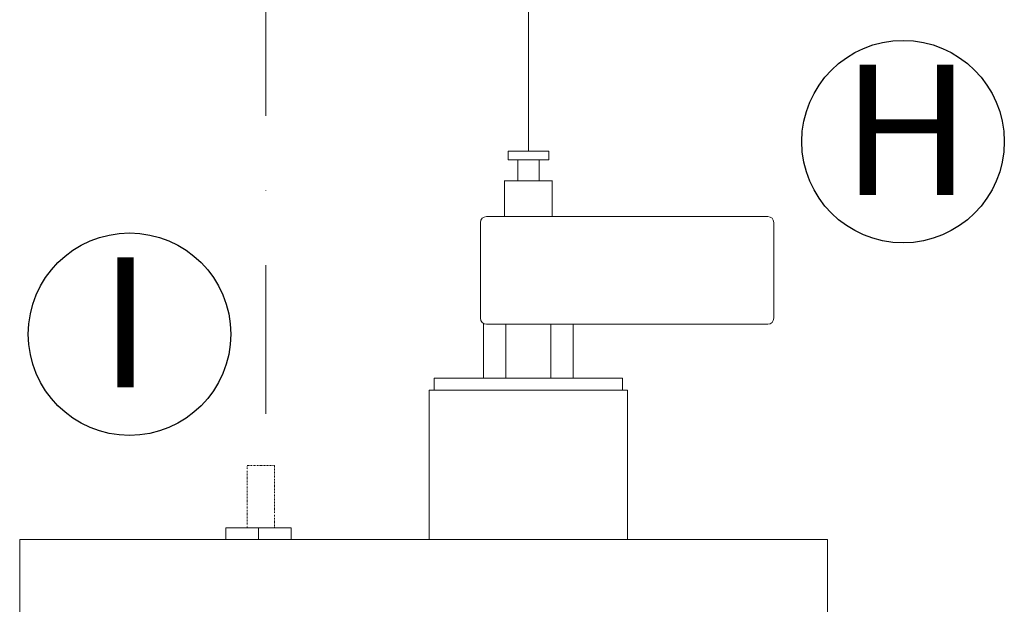
# Model space of a CAD drawing. Units: millimetres. Extents: x 972 to 20718, y 4679 to 13662.
# Drawn here: x 12537 to 12868, y 8047 to 8244 of the extents above; entities that cross this region are included whole.
import ezdxf
from ezdxf.enums import TextEntityAlignment as Align

# ---------------------------------------------------------------- set-up
doc = ezdxf.new("R2010")
doc.units = ezdxf.units.MM
doc.linetypes.add('DASHDOT', pattern=[1, 0.5, -0.25, 0, -0.25])
doc.layers.add('2DH_SYM', color=41, linetype='Continuous')
for name, color, linetype, lineweight in [('2DR_PLS_SYGN', 146, 'DASHDOT', 18), ('2DR_SYM', 13, 'Continuous', 18), ('Sichtbare Kanten(DIN)', 179, 'Continuous', 18)]:
    doc.layers.add(name, color=color, linetype=linetype, lineweight=lineweight)
doc.styles.add('CP_ATTR', font='ROMANS.SHX')

# ---------------------------------------------------------------- blocks, each defined once
blk = doc.blocks.new('CPHS_822')
at = {"linetype": 'ByBlock', "style": 'CP_ATTR', "flags": 12}
blk.add_attdef('VAL', text='', height=0.25, dxfattribs=at).set_placement((0, 0), align=Align.MIDDLE)
at = {"linetype": 'ByBlock', "style": 'CP_ATTR', "flags": 9}
for tag, p in [('NAME', (-0.0919, -0.0183)), ('FLOW', (-0.0919, -0.0183)), ('CHARACTER', (-0.0919, -0.0184)), ('TEMPERATURE', (-0.0919, -0.0185)), ('NUMBER', (-0.0919, -0.0185)), ('PRODUCT-TYPE', (-0.0919, -0.0186)), ('ORDER-NO', (-0.0919, -0.0187)), ('OTHER', (-0.0918, -0.0183)), ('PN', (-0.0918, -0.0183)), ('PRODUCER', (-0.0917, -0.0183)), ('ARTICLE', (-0.0916, -0.0183)), ('VOLTAGE', (-0.0916, -0.0185)), ('GROUP', (-0.0915, -0.0185)), ('WEIGHT', (-0.0915, -0.0184)), ('POWER', (-0.0915, -0.0187)), ('DN', (-0.0914, -0.0186))]:
    blk.add_attdef(tag, text='', height=0.00005, dxfattribs=at).set_placement(p, align=Align.MIDDLE_LEFT)

msp = doc.modelspace()

# ---------------------------------------------------------------- linework, layer by layer
at = {"layer": '2DH_SYM'}
for centre in [(12833.7, 8202.63), (12574.03, 8137.97)]:
    msp.add_circle(centre, 33.99, dxfattribs=at)
at = {"layer": '2DR_PLS_SYGN', "linetype": 'DASHDOT', "ltscale": 100}
for p, q in [((12619.81, 8111.2), (12619.81, 9000.23)), ((12707.96, 8199.47), (12707.96, 8900.23))]:
    msp.add_line(p, q, dxfattribs=at)
at = {"layer": '2DR_PLS_SYGN'}
msp.add_lwpolyline([(12613.53, 8093.85), (12622.7, 8093.85), (12622.7, 8072.93), (12613.53, 8072.93)], close=True, dxfattribs=at)
at = {"layer": 'Sichtbare Kanten(DIN)', "color": 0}
for p, q in [((12701.14, 8199.47), (12714.78, 8199.47)), ((12701.14, 8196.47), (12701.14, 8199.47)), ((12714.78, 8196.47), (12714.78, 8199.47)), ((12701.14, 8196.47), (12714.78, 8196.47)), ((12704.36, 8189.47), (12704.36, 8196.47)), ((12711.56, 8189.47), (12711.56, 8196.47)), ((12699.96, 8189.47), (12715.96, 8189.47)), ((12606.33, 8072.98), (12617.33, 8072.98)), ((12606.33, 8072.98), (12606.33, 8068.98)), ((12617.33, 8072.98), (12628.33, 8072.98)), ((12617.33, 8072.98), (12617.33, 8068.98)), ((12628.33, 8072.98), (12628.33, 8068.98))]:
    msp.add_line(p, q, dxfattribs=at)
at = {"layer": 'Sichtbare Kanten(DIN)', "color": 7}
for p, q in [((12699.89, 8177.47), (12699.89, 8189.53)), ((12715.96, 8177.47), (12715.96, 8189.53)), ((12691.85, 8175.46), (12691.85, 8143.32)), ((12788.29, 8177.47), (12693.86, 8177.47)), ((12790.3, 8143.32), (12790.3, 8175.46)), ((12692.84, 8123.23), (12692.84, 8141.58)), ((12693.86, 8141.31), (12788.29, 8141.31)), ((12700.38, 8123.23), (12700.38, 8141.31)), ((12715.46, 8123.23), (12715.46, 8141.31)), ((12723, 8123.23), (12723, 8141.31)), ((12676.28, 8123.23), (12739.57, 8123.23)), ((12676.28, 8119.21), (12676.28, 8123.23)), ((12739.57, 8119.21), (12739.57, 8123.23)), ((12741.22, 8119.21), (12674.62, 8119.21)), ((12674.62, 8119.21), (12674.62, 8068.98)), ((12741.22, 8119.21), (12741.22, 8068.98)), ((12537.15, 8068.98), (12582.35, 8068.98)), ((12537.15, 8068.98), (12537.15, 8038.84)), ((12582.35, 8068.98), (12763.17, 8068.98)), ((12630.59, 8068.98), (12604.07, 8068.98)), ((12763.17, 8068.98), (12808.38, 8068.98)), ((12808.38, 8038.84), (12808.38, 8068.98))]:
    msp.add_line(p, q, dxfattribs=at)
for centre, start, end in [((12693.86, 8175.46), 90, 180), ((12788.29, 8175.46), 0, 90), ((12693.86, 8143.32), 180, 270), ((12788.29, 8143.32), 270, 360)]:
    msp.add_arc(centre, 2.01, start, end, dxfattribs=at)

# ---------------------------------------------------------------- block references
at = {"layer": '2DR_SYM'}
ref = msp.add_blockref('CPHS_822', (12834.87, 8200.94), dxfattribs=dict(at, xscale=-175, yscale=175, zscale=0.7))
ref.add_attrib('VAL', 'H', dxfattribs={"layer": '0', "linetype": 'ByBlock', "height": 43.75, "style": 'CP_ATTR', "flags": 12}).set_placement((12834.87, 8200.94), align=Align.MIDDLE)
ref = msp.add_blockref('CPHS_822', (12572.6, 8136.28), dxfattribs=dict(at, xscale=-175, yscale=175, zscale=0.7))
ref.add_attrib('VAL', 'I', dxfattribs={"layer": '0', "linetype": 'ByBlock', "height": 43.75, "style": 'CP_ATTR', "flags": 12}).set_placement((12572.6, 8136.28), align=Align.MIDDLE)

doc.saveas('drawing.dxf')
